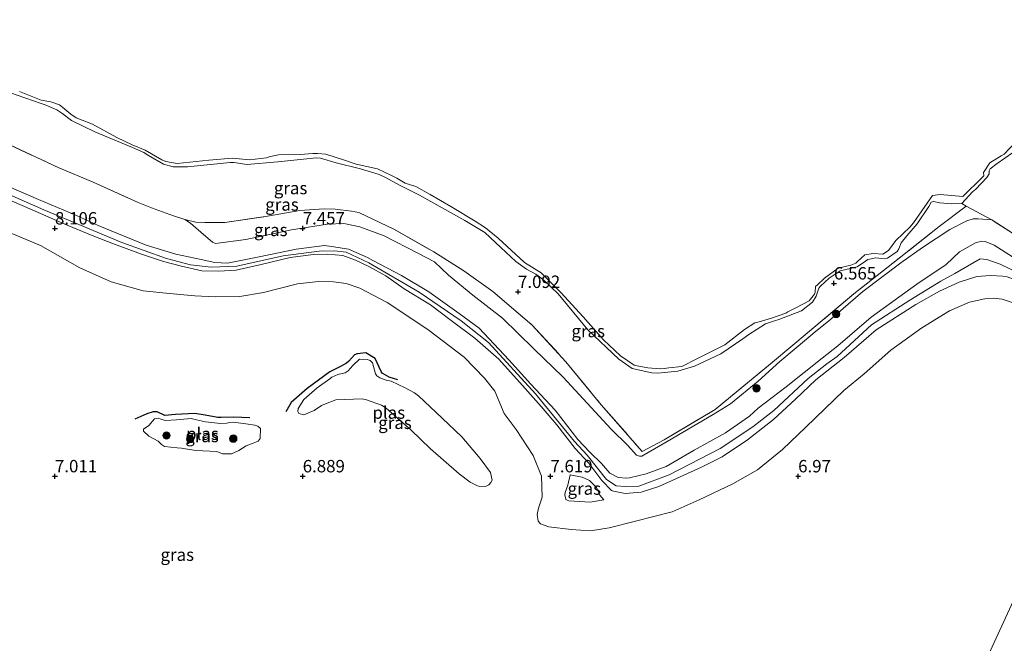
# Model space of a CAD drawing. Units: metres. Extents: x 160000 to 170008, y 439024 to 443753.
# Drawn here: x 163593 to 163792, y 442916 to 443042 of the extents above; entities that cross this region are included whole.
import ezdxf
from ezdxf.enums import TextEntityAlignment as Align

# ---------------------------------------------------------------- set-up
doc = ezdxf.new("R2010")
doc.units = ezdxf.units.M
doc.linetypes.add('IE-TERREINAFSCHEIDING', pattern=[10, 8, -2])
doc.layers.get('0').update_dxf_attribs({"lineweight": 25})
for name, color, linetype, lineweight in [('B-ME-GR-BOOM-S-B1', 93, 'Continuous', 18), ('B-ME-GW-KRUINLIJN-L-B1', 93, 'Continuous', 18), ('B-ME-GW-TEENLIJN-L-B1', 93, 'Continuous', 18), ('B-ME-IE-GRASLAND-GV-B6', 93, 'Continuous', 18), ('B-ME-IE-GRONDWERKLIJN-GROND_INGERICHT-GV-B6', 253, 'Continuous', 18), ('B-ME-IE-HULPGEOMETRIE-L-B1', 53, 'Continuous', 18), ('B-ME-IE-TERREINAFSCHEIDING-RASTERHEKWERK-L-B1', 8, 'IE-TERREINAFSCHEIDING', 18), ('B-ME-OG-WATER-GV-B6', 153, 'Continuous', 18)]:
    doc.layers.add(name, color=color, linetype=linetype, lineweight=lineweight)
doc.layers.add('B-ME-GW-GRONDWERKLIJN-L-B1', color=10, linetype='Continuous')
doc.layers.add('B-ME-GW-HOOGTEPUNT-S-B1', color=10, linetype='Continuous')
doc.styles.add('NLCS-ISO', font='NLCS-ISO.TTF')

# ---------------------------------------------------------------- blocks, each defined once
blk = doc.blocks.new('hoogtepunt')
for p, q in [((-0.5, 0), (0.5, 0)), ((0, 0.5), (0, -0.5))]:
    blk.add_line(p, q)
blk = doc.blocks.new('boom')
h = blk.add_hatch(color=256)
edge = h.paths.add_edge_path()
edge.add_arc((0, 0), 0.75, 0, 360)
blk.add_circle((0, 0), 0.75)

msp = doc.modelspace()

# ---------------------------------------------------------------- linework, layer by layer
at = {"layer": 'B-ME-GW-GRONDWERKLIJN-L-B1'}
for points in [[(163669.216, 442969.452, 6.759), (163667.423, 442969.967, 6.897), (163666.009, 442970.776, 6.942), (163665.854, 442971.157, 6.938), (163664.617, 442973.77, 6.808), (163662.719, 442974.873, 6.845), (163660.972, 442974.719, 6.861), (163660.454, 442974.467, 6.901), (163659.288, 442973.2, 6.974), (163658.819, 442972.776, 6.982), (163657.654, 442972.14, 6.877), (163655.505, 442971.079, 6.865), (163650.894, 442967.68, 6.926), (163647.66, 442964.854, 7.047), (163646.606, 442963.018, 6.966)], [(163639.324, 442961.797, 6.991), (163636.089, 442961.889, 7.084), (163633.565, 442961.878, 7.027), (163632.863, 442961.835, 7.027), (163630.28, 442962.305, 7.047), (163628.257, 442962.633, 7.088), (163624.352, 442962.455, 7.096), (163622.17, 442962.266, 6.97), (163620.644, 442963.015, 7.003), (163619.782, 442962.998, 7.039), (163618.563, 442962.586, 7.051), (163616.114, 442961.539, 7.027)]]:
    msp.add_polyline3d(points, dxfattribs=at)
at = {"layer": 'B-ME-GW-KRUINLIJN-L-B1'}
for points in [[(163793.277, 443015.215, 6.617), (163790.165, 443013.064, 6.686), (163788.765, 443011.99, 6.682), (163788.581, 443011.575, 6.69), (163788.553, 443010.987, 6.694), (163788.065, 443010.264, 6.694), (163785.834, 443007.937, 6.743), (163785.204, 443007.368, 6.747), (163783.048, 443005.038, 6.796), (163780.968, 443004.92, 6.816), (163778.572, 443005.166, 6.711), (163777.311, 443005.393, 6.67), (163776.88, 443005.276, 6.678), (163776.357, 443004.382, 6.678), (163774.032, 443000.887, 6.666), (163771.961, 442998.491, 6.674), (163770.803, 442997.101, 6.678), (163770.33, 442995.851, 6.735), (163769.979, 442995.331, 6.739), (163768.05, 442993.962, 6.776), (163767.4, 442993.827, 6.776), (163765.659, 442994.085, 6.735), (163764.092, 442993.749, 6.698), (163763.611, 442993.376, 6.682), (163761.939, 442992.232, 6.625), (163760.513, 442991.886, 6.613), (163758.483, 442991.406, 6.597), (163756.259, 442989.983, 6.662), (163754.494, 442988.325, 6.65), (163754.158, 442987.915, 6.654), (163753.661, 442986.336, 6.686), (163752.897, 442985.102, 6.755), (163750.66, 442983.356, 6.751), (163746.108, 442981.604, 6.755), (163745.199, 442981.343, 6.755), (163743.427, 442980.715, 6.735), (163740.048, 442978.574, 6.605), (163738.813, 442977.724, 6.601), (163734.386, 442974.71, 6.601), (163729.047, 442972.197, 6.471), (163725.737, 442971.184, 6.459), (163721.657, 442970.765, 6.455), (163720.498, 442970.831, 6.459), (163716.528, 442971.762, 6.483), (163715.838, 442972.198, 6.483), (163713.811, 442973.591, 6.443), (163707.574, 442979.522, 6.427), (163701.561, 442986.78, 6.406), (163698.737, 442989.479, 6.41), (163697.545, 442990.431, 6.435), (163697.076, 442990.766, 6.439), (163695.139, 442991.775, 6.439), (163693.031, 442993.29, 6.532), (163690.022, 442996.162, 6.508), (163686.749, 442999.153, 6.471), (163682.712, 443001.621, 6.439), (163673.599, 443006.688, 6.447), (163669.565, 443008.715, 6.443), (163666.697, 443010.29, 6.483), (163665.401, 443010.884, 6.479), (163661.638, 443012.014, 6.565), (163656.75, 443013.209, 6.439), (163653.57, 443014.175, 6.378), (163652.79, 443014.195, 6.382), (163644.975, 443013.39, 6.508), (163638.747, 443012.908, 6.492), (163636.147, 443013.299, 6.492), (163635.335, 443013.256, 6.488), (163626.725, 443012.381, 6.492), (163623.852, 443012.428, 6.463), (163621.911, 443012.933, 6.463), (163618.886, 443014.714, 6.402), (163617.923, 443015.313, 6.402), (163615.639, 443016.287, 6.402), (163608.063, 443019.441, 6.431), (163603.348, 443021.792, 6.455), (163601.411, 443023.224, 6.455), (163600.377, 443023.893, 6.459), (163598.016, 443024.948, 6.459), (163597.211, 443025.18, 6.467), (163591.012, 443027.313, 6.479)], [(163754.849, 442973.806, 8.772), (163747.552, 442968.013, 8.768), (163741.914, 442963.7, 8.475), (163740.162, 442962.124, 8.557), (163735.364, 442958.726, 8.768), (163728.985, 442955.274, 8.666), (163723.373, 442951.976, 8.557), (163719.311, 442950.461, 8.382), (163715.928, 442949.697, 8.281), (163715.342, 442949.635, 8.273), (163713.648, 442949.775, 8.333), (163712.017, 442950.616, 8.54), (163710.288, 442952.545, 8.597), (163707.947, 442954.831, 8.654), (163705.553, 442957.411, 8.589), (163700.984, 442963.306, 8.435), (163696.071, 442968.548, 8.447), (163691.634, 442973.501, 8.382), (163685.632, 442979.9, 8.273), (163681.581, 442982.845, 8.293), (163675.433, 442987.199, 8.293), (163669.953, 442990.484, 8.346), (163664.143, 442993.512, 8.285), (163663.091, 442994.095, 8.281), (163659.226, 442995.779, 8.321), (163656.285, 442996.291, 8.321), (163654.375, 442996.564, 8.321), (163648.665, 442995.778, 8.321), (163641.185, 442994.274, 8.333), (163634.837, 442992.957, 8.305), (163632.243, 442993.126, 8.329), (163629.524, 442993.706, 8.338), (163624.362, 442994.823, 8.35), (163618.431, 442996.62, 8.407), (163608.722, 443000.579, 8.39), (163604.329, 443002.586, 8.39), (163596.669, 443005.853, 8.354), (163586.484, 443010.191, 8.277)], [(163730.468, 442951.805, 8.776), (163721.855, 442947.898, 8.549), (163718.347, 442946.805, 8.467), (163715.073, 442946.535, 8.467), (163712.752, 442946.988, 8.593), (163712.318, 442947.146, 8.613), (163710.376, 442949.134, 8.597), (163707.768, 442952.653, 8.638), (163704.988, 442955.566, 8.609), (163701.318, 442960.391, 8.516), (163698.099, 442964.058, 8.447), (163694.365, 442968.297, 8.415), (163689.575, 442973.593, 8.37), (163684.758, 442977.838, 8.338), (163679.94, 442981.444, 8.338), (163675.823, 442984.576, 8.333), (163670.491, 442987.827, 8.358), (163666.754, 442990.399, 8.354), (163663.344, 442992.319, 8.35), (163660.657, 442993.608, 8.321), (163658.103, 442994.515, 8.321), (163654.976, 442994.786, 8.301), (163652.157, 442994.752, 8.305), (163647.448, 442994.109, 8.338), (163641.602, 442992.688, 8.467), (163636.57, 442991.584, 8.496), (163633.025, 442991.373, 8.459), (163629.624, 442991.439, 8.459), (163625.501, 442992.36, 8.459), (163621.906, 442993.285, 8.484), (163617.437, 442994.797, 8.488), (163611.795, 442996.911, 8.496), (163607.85, 442998.434, 8.48), (163602.434, 443000.634, 8.354), (163593.822, 443004.392, 8.382), (163582.901, 443009.111, 8.301)], [(163585.187, 443009.266, 8.366), (163597.728, 443003.709, 8.419), (163613.504, 442997.135, 8.5), (163622.521, 442993.92, 8.512), (163627.38, 442992.66, 8.471), (163631.551, 442992.18, 8.39), (163636.69, 442992.346, 8.431), (163646.036, 442994.431, 8.366), (163653.325, 442995.432, 8.309), (163656.411, 442995.46, 8.309), (163658.787, 442995.22, 8.309), (163663.353, 442993.079, 8.366), (163673.514, 442987.14, 8.338), (163681.984, 442981.318, 8.333), (163687.53, 442976.988, 8.411), (163696.978, 442966.625, 8.411), (163704.888, 442957.034, 8.597), (163707.422, 442954.229, 8.686), (163711.345, 442949.332, 8.573), (163713.296, 442948.063, 8.528), (163715.096, 442947.942, 8.411), (163717.85, 442947.978, 8.423), (163723.959, 442950.274, 8.707), (163734.26, 442955.616, 8.861), (163740.887, 442959.987, 8.8), (163745.078, 442963.275, 8.711), (163752.031, 442969.718, 8.954), (163755.805, 442972.662, 8.906), (163757.855, 442974.163, 8.755), (163764.797, 442980.518, 8.853), (163772.554, 442985.53, 8.808), (163778.826, 442989.37, 8.666), (163781.635, 442990.902, 8.642), (163786.772, 442993.844, 8.784), (163788.097, 442993.698, 8.82), (163790.781, 442992.77, 8.82), (163795.082, 442990.715, 8.768)], [(163754.849, 442973.806, 8.772), (163757.988, 442976.275, 8.553), (163764.71, 442982.065, 8.768), (163773.945, 442988.713, 8.557), (163779.845, 442992.736, 8.443), (163782.571, 442995.291, 8.423), (163785.768, 442997.087, 8.419), (163786.509, 442997.303, 8.419), (163787.006, 442997.398, 8.419), (163787.753, 442997.341, 8.394), (163789.56, 442996.617, 8.467), (163799.896, 442990.04, 8.553), (163813.015, 442980.931, 8.597), (163818.35, 442977.071, 8.583)], [(163730.468, 442951.805, 8.776), (163734.637, 442953.921, 8.764), (163739.79, 442957.367, 8.808), (163744.994, 442961.429, 8.727), (163749.448, 442965.533, 8.788), (163753.553, 442969.465, 8.893), (163759.302, 442973.922, 8.784), (163765.776, 442979.531, 8.796), (163773.767, 442984.613, 8.67), (163778.537, 442987.33, 8.593), (163782.529, 442989.128, 8.613), (163786.068, 442990.282, 8.63), (163788.809, 442990.512, 8.658), (163791.311, 442990.383, 8.65), (163792.181, 442990.213, 8.723), (163793.28, 442989.84, 8.739), (163793.989, 442989.582, 8.739), (163796.484, 442988.393, 8.654), (163801.286, 442985.697, 8.638), (163807.385, 442980.868, 8.666), (163816.866, 442974.453, 8.658)], [(163703.958, 442950.266, 8.078), (163703.487, 442948.233, 7.976), (163702.97, 442946.69, 7.924), (163702.908, 442946.272, 7.924), (163703.126, 442945.291, 7.92), (163703.369, 442945.16, 7.903), (163703.716, 442945.047, 7.895), (163708.04, 442944.768, 8.025), (163710.765, 442945.233, 8.224)]]:
    msp.add_polyline3d(points, dxfattribs=at)
at = {"layer": 'B-ME-GW-TEENLIJN-L-B1'}
for points in [[(163626.184, 443001.796, 7.506), (163627.359, 443001.047, 7.53), (163629.992, 442998.767, 7.518), (163631.789, 442997.227, 7.648), (163632.389, 442996.957, 7.64), (163638.541, 442997.787, 7.611), (163647.737, 442999.687, 7.534), (163654.991, 443000.841, 7.413), (163658.304, 443000.978, 7.348), (163661.545, 443000.327, 7.335), (163666.44, 442998.512, 7.206), (163673.236, 442994.981, 7.262), (163676.591, 442993.227, 7.368), (163679.45, 442990.574, 7.291), (163684.359, 442986.494, 7.246), (163690.34, 442981.868, 7.339), (163696.629, 442975.709, 7.327), (163702.581, 442969.961, 7.457), (163712.228, 442959.51, 7.652), (163715.593, 442956.2, 7.595), (163717.347, 442954.259, 7.404), (163717.945, 442954.047, 7.38), (163718.441, 442954.059, 7.356), (163723.594, 442957.008, 7.344), (163732.853, 442962.449, 7.214), (163736.354, 442964.597, 7.311), (163741.934, 442969.155, 7.319), (163746.316, 442973.117, 7.206), (163749.615, 442975.882, 7.084), (163753.862, 442979.497, 7.275), (163756.104, 442981.29, 7.356), (163763.058, 442987.262, 7.06), (163770.729, 442993.055, 6.95), (163775.083, 442996.162, 6.913), (163780.59, 442999.791, 6.849), (163784.044, 443001.525, 6.873), (163785.304, 443001.931, 6.877), (163786.306, 443001.929, 6.873), (163789.063, 443001.714, 6.934)], [(163587.073, 443000.739, 7.611), (163597.055, 442996.571, 7.705), (163605.024, 442992.071, 7.579), (163611.328, 442989.227, 7.514), (163617.782, 442987.392, 7.481), (163623.087, 442986.857, 7.534), (163628.25, 442986.4, 7.494), (163632.325, 442986.209, 7.477), (163637.288, 442986.264, 7.465), (163642.108, 442987.035, 7.445), (163648.925, 442988.793, 7.364), (163653.161, 442989.308, 7.38), (163656.223, 442989.249, 7.352), (163658.804, 442988.857, 7.319), (163661.538, 442987.929, 7.331), (163667.078, 442985.038, 7.376), (163675.258, 442979.601, 7.25), (163682.586, 442974.031, 7.283), (163686.695, 442969.788, 7.327), (163688.747, 442967.174, 7.295), (163690.648, 442962.627, 7.376), (163693.07, 442959.455, 7.469), (163696.549, 442954.189, 7.538), (163698.168, 442950.028, 7.449), (163698.348, 442945.746, 7.279), (163697.607, 442943.535, 7.262), (163697.333, 442942.302, 7.197), (163697.539, 442940.963, 7.088), (163698.019, 442940.417, 7.051), (163699.648, 442939.794, 6.897), (163704.176, 442939.266, 6.877), (163708.115, 442939.017, 6.95), (163711.83, 442939.594, 6.995), (163717.182, 442940.961, 6.938), (163724.544, 442942.842, 7.027), (163730.048, 442945.227, 7.076), (163736.82, 442948.44, 7.068), (163741.824, 442951.282, 7.096), (163746.854, 442955.387, 7.137), (163751.583, 442959.901, 7.254), (163759.255, 442967.265, 7.396), (163763.316, 442970.634, 7.473), (163768.689, 442975.442, 7.449), (163774.94, 442979.952, 7.481), (163780.524, 442983.384, 7.425), (163784.589, 442985.095, 7.356), (163787.713, 442985.772, 7.327), (163789.394, 442985.94, 7.364), (163791.201, 442985.751, 7.376), (163793.795, 442984.814, 7.323)], [(163710.765, 442945.233, 8.224), (163709.957, 442946.159, 8.285), (163709.272, 442947.722, 8.301), (163707.897, 442949.154, 8.236), (163706.406, 442949.798, 8.191), (163703.958, 442950.266, 8.078)]]:
    msp.add_polyline3d(points, dxfattribs=at)
at = {"layer": 'B-ME-IE-GRASLAND-GV-B6'}
for points in [[(163592.813, 443027.59, 6.163), (163597.2, 443025.89, 6.163), (163599.139, 443025.499, 6.163), (163600.882, 443024.95, 6.163), (163601.589, 443024.406, 6.163), (163603.209, 443023.048, 6.163), (163604.275, 443022.304, 6.163), (163607.545, 443020.988, 6.163), (163612.457, 443018.312, 6.163), (163615.563, 443016.881, 6.163), (163618.201, 443015.787, 6.163), (163621.535, 443013.823, 6.163), (163622.347, 443013.467, 6.163), (163624.686, 443013.072, 6.163), (163631.07, 443013.778, 6.163), (163635.839, 443014.15, 6.163), (163639.287, 443013.825, 6.163), (163642.662, 443014.207, 6.163), (163643.254, 443014.424, 6.163), (163645.139, 443014.82, 6.163), (163649.474, 443014.877, 6.163), (163652.057, 443015.11, 6.163), (163652.952, 443015.084, 6.163), (163654.667, 443014.997, 6.163), (163658.251, 443013.813, 6.163), (163660.804, 443012.976, 6.163), (163665.107, 443011.98, 6.163), (163667.895, 443010.667, 6.163), (163668.988, 443010.094, 6.163), (163670.696, 443009.1, 6.163), (163672.848, 443008.424, 6.163), (163675.7, 443006.84, 6.163), (163679.905, 443004.426, 6.163), (163684.828, 443001.442, 6.163), (163686.872, 443000.105, 6.163), (163689.475, 442998.037, 6.163), (163694.758, 442993.145, 6.163), (163698.119, 442991.035, 6.163), (163702.076, 442987.089, 6.163), (163706.639, 442982.142, 6.163), (163710.691, 442977.521, 6.163), (163714.158, 442974.256, 6.163), (163716.893, 442972.438, 6.163), (163717.855, 442972.192, 6.163), (163719.678, 442971.873, 6.163), (163722.121, 442971.639, 6.163), (163722.964, 442971.708, 6.163), (163723.926, 442971.863, 6.163), (163726.53, 442972.15, 6.163), (163729.707, 442973.731, 6.163), (163735.232, 442976.487, 6.163), (163739.197, 442979.574, 6.163), (163741.257, 442980.933, 6.163), (163742.126, 442981.16, 6.163), (163744.634, 442981.857, 6.163), (163747.494, 442982.868, 6.163), (163747.885, 442983.15, 6.163), (163749.517, 442983.995, 6.163), (163752.212, 442985.382, 6.163), (163753.331, 442986.721, 6.163), (163753.43, 442987.155, 6.163), (163753.52, 442988.243, 6.163), (163753.914, 442988.635, 6.163), (163755.319, 442989.937, 6.163), (163758.06, 442991.961, 6.163), (163760.651, 442992.604, 6.163), (163761.643, 442993.01, 6.163), (163762.01, 442993.333, 6.163), (163763.458, 442994.678, 6.163), (163765.137, 442994.945, 6.163), (163767.124, 442994.826, 6.163), (163768.27, 442995.533, 6.163), (163769.707, 442997.574, 6.163), (163772.55, 443000.255, 6.163), (163773.257, 443001.128, 6.163), (163774.977, 443003.54, 6.163), (163777.139, 443006.598, 6.163), (163778.634, 443006.843, 6.163), (163783.213, 443006.401, 6.163), (163787.224, 443010.314, 6.163), (163787.493, 443010.627, 6.163), (163787.394, 443011.267, 6.163), (163788.688, 443013.238, 6.163), (163790.98, 443014.638, 6.163), (163791.603, 443014.939, 6.163), (163795.016, 443018.632, 6.163)], [(163591.012, 443027.313, 6.479), (163597.211, 443025.18, 6.467), (163598.016, 443024.948, 6.459), (163600.377, 443023.893, 6.459), (163601.411, 443023.224, 6.455), (163603.348, 443021.792, 6.455), (163608.063, 443019.441, 6.431), (163615.639, 443016.287, 6.402), (163617.923, 443015.313, 6.402), (163618.886, 443014.714, 6.402), (163621.911, 443012.933, 6.463), (163623.852, 443012.428, 6.463), (163626.725, 443012.381, 6.492), (163635.335, 443013.256, 6.488), (163636.147, 443013.299, 6.492), (163638.747, 443012.908, 6.492), (163644.975, 443013.39, 6.508), (163652.79, 443014.195, 6.382), (163653.57, 443014.175, 6.378), (163656.75, 443013.209, 6.439), (163661.638, 443012.014, 6.565), (163665.401, 443010.884, 6.479), (163666.697, 443010.29, 6.483), (163669.565, 443008.715, 6.443), (163673.599, 443006.688, 6.447), (163682.712, 443001.621, 6.439), (163686.749, 442999.153, 6.471), (163690.022, 442996.162, 6.508), (163693.031, 442993.29, 6.532), (163695.139, 442991.775, 6.439), (163697.076, 442990.766, 6.439), (163697.545, 442990.431, 6.435), (163698.737, 442989.479, 6.41), (163701.561, 442986.78, 6.406), (163707.574, 442979.522, 6.427), (163713.811, 442973.591, 6.443), (163715.838, 442972.198, 6.483), (163716.528, 442971.762, 6.483), (163720.498, 442970.831, 6.459), (163721.657, 442970.765, 6.455), (163725.737, 442971.184, 6.459), (163729.047, 442972.197, 6.471), (163734.386, 442974.71, 6.601), (163738.813, 442977.724, 6.601), (163740.048, 442978.574, 6.605), (163743.427, 442980.715, 6.735), (163745.199, 442981.343, 6.755), (163746.108, 442981.604, 6.755), (163750.66, 442983.356, 6.751), (163752.897, 442985.102, 6.755), (163753.661, 442986.336, 6.686), (163754.158, 442987.915, 6.654), (163754.494, 442988.325, 6.65), (163756.259, 442989.983, 6.662), (163758.483, 442991.406, 6.597), (163760.513, 442991.886, 6.613), (163761.939, 442992.232, 6.625), (163763.611, 442993.376, 6.682), (163764.092, 442993.749, 6.698), (163765.659, 442994.085, 6.735), (163767.4, 442993.827, 6.776), (163768.05, 442993.962, 6.776), (163769.979, 442995.331, 6.739), (163770.33, 442995.851, 6.735), (163770.803, 442997.101, 6.678), (163771.961, 442998.491, 6.674), (163774.032, 443000.887, 6.666), (163776.357, 443004.382, 6.678), (163776.88, 443005.276, 6.678), (163777.311, 443005.393, 6.67), (163778.572, 443005.166, 6.711), (163780.968, 443004.92, 6.816), (163783.048, 443005.038, 6.796), (163783.901, 443004.51, 6.881), (163778.486, 443000.359, 6.853), (163769.107, 442992.968, 6.962), (163761.213, 442986.789, 7.145), (163749.319, 442976.8, 7.177), (163744.021, 442972.367, 7.21), (163733.248, 442963.489, 7.38), (163722.943, 442957.376, 7.449), (163718.518, 442955.014, 7.396), (163710.273, 442964.426, 7.623), (163703.142, 442973.074, 7.417), (163696.259, 442980.564, 7.291), (163688.353, 442987.269, 7.291), (163682.528, 442991.437, 7.323), (163676.456, 442995.245, 7.258), (163668.502, 442999.739, 7.177), (163661.345, 443003.233, 7.238), (163659.873, 443003.456, 7.262), (163656.542, 443003.882, 7.303), (163654.36, 443003.919, 7.339), (163649.44, 443003.611, 7.335), (163642.923, 443002.445, 7.339), (163634.248, 443001.178, 7.421), (163630.221, 443001.211, 7.51), (163628.439, 443001.247, 7.579), (163626.184, 443001.796, 7.506), (163623.902, 443002.547, 7.502), (163619.447, 443004.162, 7.502), (163616.782, 443005.22, 7.477), (163607.691, 443009.3, 7.571), (163600.652, 443012.261, 7.49), (163578.937, 443022.403, 7.356)], [(163793.277, 443015.215, 6.617), (163790.165, 443013.064, 6.686), (163788.765, 443011.99, 6.682), (163788.581, 443011.575, 6.69), (163788.553, 443010.987, 6.694), (163788.065, 443010.264, 6.694), (163785.834, 443007.937, 6.743), (163785.204, 443007.368, 6.747), (163783.048, 443005.038, 6.796), (163780.968, 443004.92, 6.816), (163778.572, 443005.166, 6.711), (163777.311, 443005.393, 6.67), (163776.88, 443005.276, 6.678), (163776.357, 443004.382, 6.678), (163774.032, 443000.887, 6.666), (163771.961, 442998.491, 6.674), (163770.803, 442997.101, 6.678), (163770.33, 442995.851, 6.735), (163769.979, 442995.331, 6.739), (163768.05, 442993.962, 6.776), (163767.4, 442993.827, 6.776), (163765.659, 442994.085, 6.735), (163764.092, 442993.749, 6.698), (163763.611, 442993.376, 6.682), (163761.939, 442992.232, 6.625), (163760.513, 442991.886, 6.613), (163758.483, 442991.406, 6.597), (163756.259, 442989.983, 6.662), (163754.494, 442988.325, 6.65), (163754.158, 442987.915, 6.654), (163753.661, 442986.336, 6.686), (163752.897, 442985.102, 6.755), (163750.66, 442983.356, 6.751), (163746.108, 442981.604, 6.755), (163745.199, 442981.343, 6.755), (163743.427, 442980.715, 6.735), (163740.048, 442978.574, 6.605), (163738.813, 442977.724, 6.601), (163734.386, 442974.71, 6.601), (163729.047, 442972.197, 6.471), (163725.737, 442971.184, 6.459), (163721.657, 442970.765, 6.455), (163720.498, 442970.831, 6.459), (163716.528, 442971.762, 6.483), (163715.838, 442972.198, 6.483), (163713.811, 442973.591, 6.443), (163707.574, 442979.522, 6.427), (163701.561, 442986.78, 6.406), (163698.737, 442989.479, 6.41), (163697.545, 442990.431, 6.435), (163697.076, 442990.766, 6.439), (163695.139, 442991.775, 6.439), (163693.031, 442993.29, 6.532), (163690.022, 442996.162, 6.508), (163686.749, 442999.153, 6.471), (163682.712, 443001.621, 6.439), (163673.599, 443006.688, 6.447), (163669.565, 443008.715, 6.443), (163666.697, 443010.29, 6.483), (163665.401, 443010.884, 6.479), (163661.638, 443012.014, 6.565), (163656.75, 443013.209, 6.439), (163653.57, 443014.175, 6.378), (163652.79, 443014.195, 6.382), (163644.975, 443013.39, 6.508), (163638.747, 443012.908, 6.492), (163636.147, 443013.299, 6.492), (163635.335, 443013.256, 6.488), (163626.725, 443012.381, 6.492), (163623.852, 443012.428, 6.463), (163621.911, 443012.933, 6.463), (163618.886, 443014.714, 6.402), (163617.923, 443015.313, 6.402), (163615.639, 443016.287, 6.402), (163608.063, 443019.441, 6.431), (163603.348, 443021.792, 6.455), (163601.411, 443023.224, 6.455), (163600.377, 443023.893, 6.459), (163598.016, 443024.948, 6.459), (163597.211, 443025.18, 6.467), (163591.012, 443027.313, 6.479)], [(163578.937, 443022.403, 7.356), (163600.652, 443012.261, 7.49), (163607.691, 443009.3, 7.571), (163616.782, 443005.22, 7.477), (163619.447, 443004.162, 7.502), (163623.902, 443002.547, 7.502), (163626.184, 443001.796, 7.506), (163627.359, 443001.047, 7.53), (163629.992, 442998.767, 7.518), (163631.789, 442997.227, 7.648), (163632.389, 442996.957, 7.64), (163638.541, 442997.787, 7.611), (163647.737, 442999.687, 7.534), (163654.991, 443000.841, 7.413), (163658.304, 443000.978, 7.348), (163661.545, 443000.327, 7.335), (163666.44, 442998.512, 7.206), (163673.236, 442994.981, 7.262), (163676.591, 442993.227, 7.368), (163679.45, 442990.574, 7.291), (163684.359, 442986.494, 7.246), (163690.34, 442981.868, 7.339), (163696.629, 442975.709, 7.327), (163702.581, 442969.961, 7.457), (163712.228, 442959.51, 7.652), (163715.593, 442956.2, 7.595), (163717.347, 442954.259, 7.404), (163717.945, 442954.047, 7.38), (163718.441, 442954.059, 7.356), (163723.594, 442957.008, 7.344), (163732.853, 442962.449, 7.214), (163736.354, 442964.597, 7.311), (163741.934, 442969.155, 7.319), (163746.316, 442973.117, 7.206), (163749.615, 442975.882, 7.084), (163753.862, 442979.497, 7.275), (163756.104, 442981.29, 7.356), (163763.058, 442987.262, 7.06), (163770.729, 442993.055, 6.95), (163775.083, 442996.162, 6.913), (163780.59, 442999.791, 6.849), (163784.044, 443001.525, 6.873), (163785.304, 443001.931, 6.877), (163786.306, 443001.929, 6.873), (163789.063, 443001.714, 6.934), (163796.323, 442997.071, 7.108)], [(163799.896, 442990.04, 8.553), (163789.56, 442996.617, 8.467), (163787.753, 442997.341, 8.394), (163787.006, 442997.398, 8.419), (163786.509, 442997.303, 8.419), (163785.768, 442997.087, 8.419), (163782.571, 442995.291, 8.423), (163779.845, 442992.736, 8.443), (163773.945, 442988.713, 8.557), (163764.71, 442982.065, 8.768), (163757.988, 442976.275, 8.553), (163754.849, 442973.806, 8.772), (163747.552, 442968.013, 8.768), (163741.914, 442963.7, 8.475), (163740.162, 442962.124, 8.557), (163735.364, 442958.726, 8.768), (163728.985, 442955.274, 8.666), (163723.373, 442951.976, 8.557), (163719.311, 442950.461, 8.382), (163715.928, 442949.697, 8.281), (163715.342, 442949.635, 8.273), (163713.648, 442949.775, 8.333), (163712.017, 442950.616, 8.54), (163710.288, 442952.545, 8.597), (163707.947, 442954.831, 8.654), (163705.553, 442957.411, 8.589), (163700.984, 442963.306, 8.435), (163696.071, 442968.548, 8.447), (163691.634, 442973.501, 8.382), (163685.632, 442979.9, 8.273), (163681.581, 442982.845, 8.293), (163675.433, 442987.199, 8.293), (163669.953, 442990.484, 8.346), (163664.143, 442993.512, 8.285), (163663.091, 442994.095, 8.281), (163659.226, 442995.779, 8.321), (163656.285, 442996.291, 8.321), (163654.375, 442996.564, 8.321), (163648.665, 442995.778, 8.321), (163641.185, 442994.274, 8.333), (163634.837, 442992.957, 8.305), (163632.243, 442993.126, 8.329), (163629.524, 442993.706, 8.338), (163624.362, 442994.823, 8.35), (163618.431, 442996.62, 8.407), (163608.722, 443000.579, 8.39), (163604.329, 443002.586, 8.39), (163596.669, 443005.853, 8.354), (163586.484, 443010.191, 8.277)], [(163586.484, 443010.191, 8.277), (163596.669, 443005.853, 8.354), (163604.329, 443002.586, 8.39), (163608.722, 443000.579, 8.39), (163618.431, 442996.62, 8.407), (163624.362, 442994.823, 8.35), (163629.524, 442993.706, 8.338), (163632.243, 442993.126, 8.329), (163634.837, 442992.957, 8.305), (163641.185, 442994.274, 8.333), (163648.665, 442995.778, 8.321), (163654.375, 442996.564, 8.321), (163656.285, 442996.291, 8.321), (163659.226, 442995.779, 8.321), (163663.091, 442994.095, 8.281), (163664.143, 442993.512, 8.285), (163669.953, 442990.484, 8.346), (163675.433, 442987.199, 8.293), (163681.581, 442982.845, 8.293), (163685.632, 442979.9, 8.273), (163691.634, 442973.501, 8.382), (163696.071, 442968.548, 8.447), (163700.984, 442963.306, 8.435), (163705.553, 442957.411, 8.589), (163707.947, 442954.831, 8.654), (163710.288, 442952.545, 8.597), (163712.017, 442950.616, 8.54), (163713.648, 442949.775, 8.333), (163715.342, 442949.635, 8.273), (163715.928, 442949.697, 8.281), (163719.311, 442950.461, 8.382), (163723.373, 442951.976, 8.557), (163728.985, 442955.274, 8.666), (163735.364, 442958.726, 8.768), (163740.162, 442962.124, 8.557), (163741.914, 442963.7, 8.475), (163747.552, 442968.013, 8.768), (163754.849, 442973.806, 8.772), (163757.988, 442976.275, 8.553), (163764.71, 442982.065, 8.768), (163773.945, 442988.713, 8.557), (163779.845, 442992.736, 8.443), (163782.571, 442995.291, 8.423), (163785.768, 442997.087, 8.419), (163786.509, 442997.303, 8.419), (163787.006, 442997.398, 8.419), (163787.753, 442997.341, 8.394), (163789.56, 442996.617, 8.467), (163799.896, 442990.04, 8.553)], [(163582.901, 443009.111, 8.301), (163593.822, 443004.392, 8.382), (163602.434, 443000.634, 8.354), (163607.85, 442998.434, 8.48), (163611.795, 442996.911, 8.496), (163617.437, 442994.797, 8.488), (163621.906, 442993.285, 8.484), (163625.501, 442992.36, 8.459), (163629.624, 442991.439, 8.459), (163633.025, 442991.373, 8.459), (163636.57, 442991.584, 8.496), (163641.602, 442992.688, 8.467), (163647.448, 442994.109, 8.338), (163652.157, 442994.752, 8.305), (163654.976, 442994.786, 8.301), (163658.103, 442994.515, 8.321), (163660.657, 442993.608, 8.321), (163663.344, 442992.319, 8.35), (163666.754, 442990.399, 8.354), (163670.491, 442987.827, 8.358), (163675.823, 442984.576, 8.333), (163679.94, 442981.444, 8.338), (163684.758, 442977.838, 8.338), (163689.575, 442973.593, 8.37), (163694.365, 442968.297, 8.415), (163698.099, 442964.058, 8.447), (163701.318, 442960.391, 8.516), (163704.988, 442955.566, 8.609), (163707.768, 442952.653, 8.638), (163710.376, 442949.134, 8.597), (163712.318, 442947.146, 8.613), (163712.752, 442946.988, 8.593), (163715.073, 442946.535, 8.467), (163718.347, 442946.805, 8.467), (163721.855, 442947.898, 8.549), (163730.468, 442951.805, 8.776), (163734.637, 442953.921, 8.764), (163739.79, 442957.367, 8.808), (163744.994, 442961.429, 8.727), (163749.448, 442965.533, 8.788), (163753.553, 442969.465, 8.893), (163759.302, 442973.922, 8.784), (163765.776, 442979.531, 8.796), (163773.767, 442984.613, 8.67), (163778.537, 442987.33, 8.593), (163782.529, 442989.128, 8.613), (163786.068, 442990.282, 8.63), (163788.809, 442990.512, 8.658), (163791.311, 442990.383, 8.65), (163792.181, 442990.213, 8.723)], [(163792.181, 442990.213, 8.723), (163791.311, 442990.383, 8.65), (163788.809, 442990.512, 8.658), (163786.068, 442990.282, 8.63), (163782.529, 442989.128, 8.613), (163778.537, 442987.33, 8.593), (163773.767, 442984.613, 8.67), (163765.776, 442979.531, 8.796), (163759.302, 442973.922, 8.784), (163753.553, 442969.465, 8.893), (163749.448, 442965.533, 8.788), (163744.994, 442961.429, 8.727), (163739.79, 442957.367, 8.808), (163734.637, 442953.921, 8.764), (163730.468, 442951.805, 8.776), (163721.855, 442947.898, 8.549), (163718.347, 442946.805, 8.467), (163715.073, 442946.535, 8.467), (163712.752, 442946.988, 8.593), (163712.318, 442947.146, 8.613), (163710.376, 442949.134, 8.597), (163707.768, 442952.653, 8.638), (163704.988, 442955.566, 8.609), (163701.318, 442960.391, 8.516), (163698.099, 442964.058, 8.447), (163694.365, 442968.297, 8.415), (163689.575, 442973.593, 8.37), (163684.758, 442977.838, 8.338), (163679.94, 442981.444, 8.338), (163675.823, 442984.576, 8.333), (163670.491, 442987.827, 8.358), (163666.754, 442990.399, 8.354), (163663.344, 442992.319, 8.35), (163660.657, 442993.608, 8.321), (163658.103, 442994.515, 8.321), (163654.976, 442994.786, 8.301), (163652.157, 442994.752, 8.305), (163647.448, 442994.109, 8.338), (163641.602, 442992.688, 8.467), (163636.57, 442991.584, 8.496), (163633.025, 442991.373, 8.459), (163629.624, 442991.439, 8.459), (163625.501, 442992.36, 8.459), (163621.906, 442993.285, 8.484), (163617.437, 442994.797, 8.488), (163611.795, 442996.911, 8.496), (163607.85, 442998.434, 8.48), (163602.434, 443000.634, 8.354), (163593.822, 443004.392, 8.382), (163582.901, 443009.111, 8.301)], [(163626.184, 443001.796, 7.506), (163628.439, 443001.247, 7.579), (163630.221, 443001.211, 7.51), (163634.248, 443001.178, 7.421), (163642.923, 443002.445, 7.339), (163649.44, 443003.611, 7.335), (163654.36, 443003.919, 7.339), (163656.542, 443003.882, 7.303), (163659.873, 443003.456, 7.262), (163661.345, 443003.233, 7.238), (163668.502, 442999.739, 7.177), (163676.456, 442995.245, 7.258), (163682.528, 442991.437, 7.323), (163688.353, 442987.269, 7.291), (163696.259, 442980.564, 7.291), (163703.142, 442973.074, 7.417), (163710.273, 442964.426, 7.623), (163718.518, 442955.014, 7.396), (163722.943, 442957.376, 7.449), (163733.248, 442963.489, 7.38), (163744.021, 442972.367, 7.21), (163749.319, 442976.8, 7.177), (163761.213, 442986.789, 7.145), (163769.107, 442992.968, 6.962), (163778.486, 443000.359, 6.853), (163783.901, 443004.51, 6.881), (163789.063, 443001.714, 6.934), (163786.306, 443001.929, 6.873), (163785.304, 443001.931, 6.877), (163784.044, 443001.525, 6.873), (163780.59, 442999.791, 6.849), (163775.083, 442996.162, 6.913), (163770.729, 442993.055, 6.95), (163763.058, 442987.262, 7.06), (163756.104, 442981.29, 7.356), (163753.862, 442979.497, 7.275), (163749.615, 442975.882, 7.084), (163746.316, 442973.117, 7.206), (163741.934, 442969.155, 7.319), (163736.354, 442964.597, 7.311), (163732.853, 442962.449, 7.214), (163723.594, 442957.008, 7.344), (163718.441, 442954.059, 7.356), (163717.945, 442954.047, 7.38), (163717.347, 442954.259, 7.404), (163715.593, 442956.2, 7.595), (163712.228, 442959.51, 7.652), (163702.581, 442969.961, 7.457), (163696.629, 442975.709, 7.327), (163690.34, 442981.868, 7.339), (163684.359, 442986.494, 7.246), (163679.45, 442990.574, 7.291), (163676.591, 442993.227, 7.368), (163673.236, 442994.981, 7.262), (163666.44, 442998.512, 7.206), (163661.545, 443000.327, 7.335), (163658.304, 443000.978, 7.348), (163654.991, 443000.841, 7.413), (163647.737, 442999.687, 7.534), (163638.541, 442997.787, 7.611), (163632.389, 442996.957, 7.64), (163631.789, 442997.227, 7.648), (163629.992, 442998.767, 7.518), (163627.359, 443001.047, 7.53), (163626.184, 443001.796, 7.506)], [(163793.795, 442984.814, 7.323), (163791.201, 442985.751, 7.376), (163789.394, 442985.94, 7.364), (163787.713, 442985.772, 7.327), (163784.589, 442985.095, 7.356), (163780.524, 442983.384, 7.425), (163774.94, 442979.952, 7.481), (163768.689, 442975.442, 7.449), (163763.316, 442970.634, 7.473), (163759.255, 442967.265, 7.396), (163751.583, 442959.901, 7.254), (163746.854, 442955.387, 7.137), (163741.824, 442951.282, 7.096), (163736.82, 442948.44, 7.068), (163730.048, 442945.227, 7.076), (163724.544, 442942.842, 7.027), (163717.182, 442940.961, 6.938), (163711.83, 442939.594, 6.995), (163708.115, 442939.017, 6.95), (163704.176, 442939.266, 6.877), (163699.648, 442939.794, 6.897), (163698.019, 442940.417, 7.051), (163697.539, 442940.963, 7.088), (163697.333, 442942.302, 7.197), (163697.607, 442943.535, 7.262), (163698.348, 442945.746, 7.279), (163698.168, 442950.028, 7.449), (163696.549, 442954.189, 7.538), (163693.07, 442959.455, 7.469), (163690.648, 442962.627, 7.376), (163688.747, 442967.174, 7.295), (163686.695, 442969.788, 7.327), (163682.586, 442974.031, 7.283), (163675.258, 442979.601, 7.25), (163667.078, 442985.038, 7.376), (163661.538, 442987.929, 7.331), (163658.804, 442988.857, 7.319), (163656.223, 442989.249, 7.352), (163653.161, 442989.308, 7.38), (163648.925, 442988.793, 7.364), (163642.108, 442987.035, 7.445), (163637.288, 442986.264, 7.465), (163632.325, 442986.209, 7.477), (163628.25, 442986.4, 7.494), (163623.087, 442986.857, 7.534), (163617.782, 442987.392, 7.481), (163611.328, 442989.227, 7.514), (163605.024, 442992.071, 7.579), (163597.055, 442996.571, 7.705), (163587.073, 443000.739, 7.611)], [(163587.073, 443000.739, 7.611), (163597.055, 442996.571, 7.705), (163605.024, 442992.071, 7.579), (163611.328, 442989.227, 7.514), (163617.782, 442987.392, 7.481), (163623.087, 442986.857, 7.534), (163628.25, 442986.4, 7.494)], [(163628.25, 442986.4, 7.494), (163632.325, 442986.209, 7.477), (163637.288, 442986.264, 7.465), (163642.108, 442987.035, 7.445), (163648.925, 442988.793, 7.364), (163653.161, 442989.308, 7.38), (163656.223, 442989.249, 7.352), (163658.804, 442988.857, 7.319), (163661.538, 442987.929, 7.331), (163667.078, 442985.038, 7.376), (163675.258, 442979.601, 7.25), (163682.586, 442974.031, 7.283), (163686.695, 442969.788, 7.327), (163688.747, 442967.174, 7.295), (163690.648, 442962.627, 7.376), (163693.07, 442959.455, 7.469), (163696.549, 442954.189, 7.538), (163698.168, 442950.028, 7.449), (163698.348, 442945.746, 7.279), (163697.607, 442943.535, 7.262), (163697.333, 442942.302, 7.197), (163697.539, 442940.963, 7.088), (163698.019, 442940.417, 7.051), (163699.648, 442939.794, 6.897), (163704.176, 442939.266, 6.877), (163708.115, 442939.017, 6.95), (163711.83, 442939.594, 6.995), (163717.182, 442940.961, 6.938), (163724.544, 442942.842, 7.027), (163730.048, 442945.227, 7.076), (163736.82, 442948.44, 7.068), (163741.824, 442951.282, 7.096), (163746.854, 442955.387, 7.137), (163751.583, 442959.901, 7.254), (163759.255, 442967.265, 7.396), (163763.316, 442970.634, 7.473), (163768.689, 442975.442, 7.449), (163774.94, 442979.952, 7.481), (163780.524, 442983.384, 7.425), (163784.589, 442985.095, 7.356), (163787.713, 442985.772, 7.327), (163789.394, 442985.94, 7.364), (163791.201, 442985.751, 7.376), (163793.795, 442984.814, 7.323)], [(163649.224, 442962.657, 6.654), (163650.203, 442962.386, 6.654), (163652.289, 442963.247, 6.654), (163653.786, 442964.242, 6.654), (163654.612, 442964.619, 6.654), (163656.7, 442965.401, 6.654), (163661.976, 442965.583, 6.654), (163662.868, 442965.385, 6.654), (163665.909, 442964.366, 6.654), (163666.827, 442963.726, 6.654), (163668.603, 442962.208, 6.654), (163671.805, 442959.382, 6.654), (163675.82, 442955.561, 6.654), (163681.576, 442950.508, 6.654), (163683.777, 442948.804, 6.654), (163685.277, 442948.077, 6.654), (163685.727, 442947.939, 6.654), (163687.059, 442948.029, 6.654), (163687.545, 442948.293, 6.654), (163687.945, 442948.718, 6.654), (163688.207, 442949.206, 6.654), (163687.875, 442950.772, 6.654), (163685.846, 442953.553, 6.654), (163682.134, 442957.916, 6.654), (163678.174, 442961.738, 6.654), (163673.35, 442966.239, 6.654), (163672.562, 442966.857, 6.654), (163670.666, 442967.805, 6.654), (163667.85, 442969.179, 6.654), (163666.829, 442969.401, 6.654), (163665.539, 442969.84, 6.654), (163664.949, 442970.23, 6.654), (163664.72, 442970.689, 6.654), (163664.054, 442972.871, 6.654), (163663.595, 442973.356, 6.654), (163663.006, 442973.533, 6.654), (163661.455, 442973.618, 6.654), (163660.143, 442972.372, 6.654), (163659.171, 442971.243, 6.654), (163658.577, 442970.845, 6.654), (163657.056, 442970.554, 6.654), (163655.91, 442969.97, 6.654), (163655.492, 442969.649, 6.654), (163652.903, 442967.814, 6.654), (163650.196, 442965.489, 6.654), (163649.057, 442963.641, 6.654), (163649.03, 442963.059, 6.654), (163649.224, 442962.657, 6.654)], [(163814.2, 442969.968, 7.396), (163772.297, 442878.9, 6.97)], [(163772.297, 442878.9, 6.97), (163814.2, 442969.968, 7.396), (163821.747, 442963.711, 7.407), (163830.548, 442957.806, 7.274), (163837.573, 442953.194, 7.371), (163842.595, 442950.286, 7.391), (163846.644, 442947.496, 7.326), (163850.367, 442944.816, 7.326), (163852.786, 442942.693, 7.322), (163855.289, 442940.6, 7.379), (163858.421, 442937.897, 7.282), (163864.641, 442933.771, 7.399), (163855.825, 442917.228, 7.355), (163839.79, 442887.162, 7.12)], [(163638.505, 442960.554, 6.654), (163635.957, 442960.92, 6.654), (163635.224, 442960.871, 6.654), (163634.682, 442960.715, 6.654), (163633.392, 442960.647, 6.654), (163630.393, 442960.949, 6.654), (163628.558, 442961.408, 6.654), (163627.462, 442961.621, 6.654), (163624.536, 442961.386, 6.654), (163622.275, 442961.254, 6.654), (163621.59, 442961.418, 6.654), (163620.921, 442961.73, 6.654), (163620.094, 442961.594, 6.654), (163618.932, 442960.254, 6.654), (163617.86, 442959.493, 6.654), (163617.887, 442959.061, 6.654), (163618.926, 442958.051, 6.654), (163620.805, 442957.056, 6.654), (163621.487, 442956.392, 6.654), (163622.119, 442956.005, 6.654), (163624.674, 442955.722, 6.654), (163625.544, 442955.669, 6.654), (163628.431, 442955.192, 6.654), (163632.645, 442954.968, 6.654), (163633.779, 442954.524, 6.654), (163635.644, 442954.502, 6.654), (163637.103, 442955.186, 6.654), (163638.578, 442956.111, 6.654), (163639.973, 442956.643, 6.654), (163641, 442957.1, 6.654), (163641.439, 442957.588, 6.654), (163641.493, 442959.618, 6.654), (163640.916, 442960.079, 6.654), (163640.343, 442960.302, 6.654), (163638.505, 442960.554, 6.654)], [(163710.765, 442945.233, 8.224), (163709.957, 442946.159, 8.285), (163709.272, 442947.722, 8.301), (163707.897, 442949.154, 8.236), (163706.406, 442949.798, 8.191), (163703.958, 442950.266, 8.078), (163703.487, 442948.233, 7.976), (163702.97, 442946.69, 7.924), (163702.908, 442946.272, 7.924), (163703.126, 442945.291, 7.92), (163703.369, 442945.16, 7.903), (163703.716, 442945.047, 7.895), (163708.04, 442944.768, 8.025), (163710.765, 442945.233, 8.224)], [(163710.765, 442945.233, 8.224), (163708.04, 442944.768, 8.025), (163703.716, 442945.047, 7.895), (163703.369, 442945.16, 7.903), (163703.126, 442945.291, 7.92), (163702.908, 442946.272, 7.924), (163702.97, 442946.69, 7.924), (163703.487, 442948.233, 7.976), (163703.958, 442950.266, 8.078), (163706.406, 442949.798, 8.191), (163707.897, 442949.154, 8.236), (163709.272, 442947.722, 8.301), (163709.957, 442946.159, 8.285), (163710.765, 442945.233, 8.224)]]:
    msp.add_polyline3d(points, dxfattribs=at)
at = {"layer": 'B-ME-IE-GRONDWERKLIJN-GROND_INGERICHT-GV-B6'}
msp.add_polyline3d([(163796.323, 442997.071, 7.108), (163789.063, 443001.714, 6.934), (163783.901, 443004.51, 6.881), (163783.048, 443005.038, 6.796), (163785.204, 443007.368, 6.747), (163785.834, 443007.937, 6.743), (163788.065, 443010.264, 6.694), (163788.553, 443010.987, 6.694), (163788.581, 443011.575, 6.69), (163788.765, 443011.99, 6.682), (163790.165, 443013.064, 6.686), (163793.277, 443015.215, 6.617)], dxfattribs=at)
at = {"layer": 'B-ME-IE-HULPGEOMETRIE-L-B1'}
msp.add_polyline3d([(163584.34, 442464.024, 6.686), (163643.716, 442596.387, 6.824), (163646.624, 442601.815, 8.451), (163646.479, 442602.777, 8.459), (163647.283, 442603.491, 8.435), (163650.049, 442608.197, 6.053), (163755.307, 442840.997, 6.102), (163756.325, 442842.295, 6.451), (163770.367, 442874.494, 6.601), (163772.297, 442878.9, 6.97), (163814.2, 442969.968, 7.396), (163816.866, 442974.453, 8.658), (163816.993, 442975.902, 8.65), (163818.35, 442977.071, 8.583), (163820.133, 442981.251, 7.238), (163839.251, 443013.811, 6.691), (163839.277, 443015.898, 6.715), (163836.035, 443016.806, 6.151), (163836.604, 443018.683, 6.151), (163836.732, 443019.328, 6.634), (163843.011, 443032.829, 6.792)], dxfattribs=at)
at = {"layer": 'B-ME-IE-TERREINAFSCHEIDING-RASTERHEKWERK-L-B1'}
for points in [[(163535.769, 443042.091, 7.348), (163553.69, 443033.729, 7.441), (163569.356, 443026.603, 7.413), (163578.937, 443022.403, 7.356), (163600.652, 443012.261, 7.49), (163607.691, 443009.3, 7.571), (163616.782, 443005.22, 7.477), (163619.447, 443004.162, 7.502), (163623.902, 443002.547, 7.502), (163626.184, 443001.796, 7.506)], [(163626.184, 443001.796, 7.506), (163628.439, 443001.247, 7.579), (163630.221, 443001.211, 7.51), (163634.248, 443001.178, 7.421), (163642.923, 443002.445, 7.339), (163649.44, 443003.611, 7.335), (163654.36, 443003.919, 7.339), (163656.542, 443003.882, 7.303), (163659.873, 443003.456, 7.262), (163661.345, 443003.233, 7.238), (163668.502, 442999.739, 7.177), (163676.456, 442995.245, 7.258), (163682.528, 442991.437, 7.323), (163688.353, 442987.269, 7.291), (163696.259, 442980.564, 7.291), (163703.142, 442973.074, 7.417), (163710.273, 442964.426, 7.623), (163718.518, 442955.014, 7.396), (163722.943, 442957.376, 7.449), (163733.248, 442963.489, 7.38), (163744.021, 442972.367, 7.21)], [(163783.901, 443004.51, 6.881), (163778.486, 443000.359, 6.853), (163769.107, 442992.968, 6.962), (163761.213, 442986.789, 7.145), (163749.319, 442976.8, 7.177), (163744.021, 442972.367, 7.21)], [(163783.048, 443005.038, 6.796), (163783.901, 443004.51, 6.881), (163789.063, 443001.714, 6.934)], [(163820.133, 442981.251, 7.238), (163796.323, 442997.071, 7.108), (163789.063, 443001.714, 6.934)]]:
    msp.add_polyline3d(points, dxfattribs=at)
at = {"layer": 'B-ME-OG-WATER-GV-B6'}
for points in [[(163795.016, 443018.632, 6.163), (163791.603, 443014.939, 6.163), (163790.98, 443014.638, 6.163), (163788.688, 443013.238, 6.163), (163787.394, 443011.267, 6.163), (163787.493, 443010.627, 6.163), (163787.224, 443010.314, 6.163), (163783.213, 443006.401, 6.163), (163778.634, 443006.843, 6.163), (163777.139, 443006.598, 6.163), (163774.977, 443003.54, 6.163), (163773.257, 443001.128, 6.163), (163772.55, 443000.255, 6.163), (163769.707, 442997.574, 6.163), (163768.27, 442995.533, 6.163), (163767.124, 442994.826, 6.163), (163765.137, 442994.945, 6.163), (163763.458, 442994.678, 6.163), (163762.01, 442993.333, 6.163), (163761.643, 442993.01, 6.163), (163760.651, 442992.604, 6.163), (163758.06, 442991.961, 6.163), (163755.319, 442989.937, 6.163), (163753.914, 442988.635, 6.163), (163753.52, 442988.243, 6.163), (163753.43, 442987.155, 6.163), (163753.331, 442986.721, 6.163), (163752.212, 442985.382, 6.163), (163749.517, 442983.995, 6.163), (163747.885, 442983.15, 6.163), (163747.494, 442982.868, 6.163), (163744.634, 442981.857, 6.163), (163742.126, 442981.16, 6.163), (163741.257, 442980.933, 6.163), (163739.197, 442979.574, 6.163), (163735.232, 442976.487, 6.163), (163729.707, 442973.731, 6.163), (163726.53, 442972.15, 6.163), (163723.926, 442971.863, 6.163), (163722.964, 442971.708, 6.163), (163722.121, 442971.639, 6.163), (163719.678, 442971.873, 6.163), (163717.855, 442972.192, 6.163), (163716.893, 442972.438, 6.163), (163714.158, 442974.256, 6.163), (163710.691, 442977.521, 6.163), (163706.639, 442982.142, 6.163), (163702.076, 442987.089, 6.163), (163698.119, 442991.035, 6.163), (163694.758, 442993.145, 6.163), (163689.475, 442998.037, 6.163), (163686.872, 443000.105, 6.163), (163684.828, 443001.442, 6.163), (163679.905, 443004.426, 6.163), (163675.7, 443006.84, 6.163), (163672.848, 443008.424, 6.163), (163670.696, 443009.1, 6.163), (163668.988, 443010.094, 6.163), (163667.895, 443010.667, 6.163), (163665.107, 443011.98, 6.163), (163660.804, 443012.976, 6.163), (163658.251, 443013.813, 6.163), (163654.667, 443014.997, 6.163), (163652.952, 443015.084, 6.163), (163652.057, 443015.11, 6.163), (163649.474, 443014.877, 6.163), (163645.139, 443014.82, 6.163), (163643.254, 443014.424, 6.163), (163642.662, 443014.207, 6.163), (163639.287, 443013.825, 6.163), (163635.839, 443014.15, 6.163), (163631.07, 443013.778, 6.163), (163624.686, 443013.072, 6.163), (163622.347, 443013.467, 6.163), (163621.535, 443013.823, 6.163), (163618.201, 443015.787, 6.163), (163615.563, 443016.881, 6.163), (163612.457, 443018.312, 6.163), (163607.545, 443020.988, 6.163), (163604.275, 443022.304, 6.163), (163603.209, 443023.048, 6.163), (163601.589, 443024.406, 6.163), (163600.882, 443024.95, 6.163), (163599.139, 443025.499, 6.163), (163597.2, 443025.89, 6.163), (163592.813, 443027.59, 6.163)], [(163675.82, 442955.561, 6.654), (163671.805, 442959.382, 6.654), (163668.603, 442962.208, 6.654), (163666.827, 442963.726, 6.654), (163665.909, 442964.366, 6.654), (163662.868, 442965.385, 6.654), (163661.976, 442965.583, 6.654), (163656.7, 442965.401, 6.654), (163654.612, 442964.619, 6.654), (163653.786, 442964.242, 6.654), (163652.289, 442963.247, 6.654), (163650.203, 442962.386, 6.654), (163649.224, 442962.657, 6.654), (163649.03, 442963.059, 6.654), (163649.057, 442963.641, 6.654), (163650.196, 442965.489, 6.654), (163652.903, 442967.814, 6.654), (163655.492, 442969.649, 6.654), (163655.91, 442969.97, 6.654), (163657.056, 442970.554, 6.654), (163658.577, 442970.845, 6.654), (163659.171, 442971.243, 6.654), (163660.143, 442972.372, 6.654), (163661.455, 442973.618, 6.654), (163663.006, 442973.533, 6.654), (163663.595, 442973.356, 6.654), (163664.054, 442972.871, 6.654), (163664.72, 442970.689, 6.654), (163664.949, 442970.23, 6.654), (163665.539, 442969.84, 6.654), (163666.829, 442969.401, 6.654), (163667.85, 442969.179, 6.654), (163670.666, 442967.805, 6.654), (163672.562, 442966.857, 6.654), (163673.35, 442966.239, 6.654), (163678.174, 442961.738, 6.654), (163682.134, 442957.916, 6.654), (163685.846, 442953.553, 6.654), (163687.875, 442950.772, 6.654), (163688.207, 442949.206, 6.654), (163687.945, 442948.718, 6.654), (163687.545, 442948.293, 6.654), (163687.059, 442948.029, 6.654), (163685.727, 442947.939, 6.654), (163685.277, 442948.077, 6.654), (163683.777, 442948.804, 6.654), (163681.576, 442950.508, 6.654), (163675.82, 442955.561, 6.654)], [(163628.431, 442955.192, 6.654), (163625.544, 442955.669, 6.654), (163624.674, 442955.722, 6.654), (163622.119, 442956.005, 6.654), (163621.487, 442956.392, 6.654), (163620.805, 442957.056, 6.654), (163618.926, 442958.051, 6.654), (163617.887, 442959.061, 6.654), (163617.86, 442959.493, 6.654), (163618.932, 442960.254, 6.654), (163620.094, 442961.594, 6.654), (163620.921, 442961.73, 6.654), (163621.59, 442961.418, 6.654), (163622.275, 442961.254, 6.654), (163624.536, 442961.386, 6.654), (163627.462, 442961.621, 6.654), (163628.558, 442961.408, 6.654), (163630.393, 442960.949, 6.654), (163633.392, 442960.647, 6.654), (163634.682, 442960.715, 6.654), (163635.224, 442960.871, 6.654), (163635.957, 442960.92, 6.654), (163638.505, 442960.554, 6.654), (163640.343, 442960.302, 6.654), (163640.916, 442960.079, 6.654), (163641.493, 442959.618, 6.654), (163641.439, 442957.588, 6.654), (163641, 442957.1, 6.654), (163639.973, 442956.643, 6.654), (163638.578, 442956.111, 6.654), (163637.103, 442955.186, 6.654), (163635.644, 442954.502, 6.654), (163633.779, 442954.524, 6.654), (163632.645, 442954.968, 6.654), (163628.431, 442955.192, 6.654)]]:
    msp.add_polyline3d(points, dxfattribs=at)

# ---------------------------------------------------------------- block references
at = {"layer": 'B-ME-GR-BOOM-S-B1', "rotation": 90}
for p in [(163757.664, 442982.731, 12.654), (163741.603, 442967.723, 12.131), (163622.497, 442958.223, 6.727), (163627.272, 442957.526, 6.853), (163635.983, 442957.594, 6.881)]:
    msp.add_blockref('boom', p, dxfattribs=at)
at = {"layer": 'B-ME-GW-HOOGTEPUNT-S-B1', "rotation": 90}
for p in [(163600, 443000, 8.106), (163600, 443000, 8.106), (163650, 443000.002, 7.457), (163650, 443000.002, 7.457), (163757.231, 442988.904, 6.565), (163757.231, 442988.904, 6.565), (163693.455, 442987.197, 7.092), (163693.455, 442987.197, 7.092), (163599.991, 442950.007, 7.011), (163599.991, 442950.007, 7.011), (163649.999, 442950, 6.889), (163649.999, 442950, 6.889), (163699.998, 442950.003, 7.619), (163699.998, 442950.003, 7.619), (163750, 442950, 6.97), (163750, 442950, 6.97)]:
    msp.add_blockref('hoogtepunt', p, dxfattribs=at)

# ---------------------------------------------------------------- texts
at = {"layer": 'B-ME-GW-HOOGTEPUNT-S-B1', "ltscale": 0.2, "style": 'NLCS-ISO'}
for s, p in [('8.106', (163600, 443000, 8.106)), ('8.106', (163600, 443000, 8.106)), ('7.457', (163650, 443000.002, 7.457)), ('7.457', (163650, 443000.002, 7.457)), ('6.565', (163757.231, 442988.904, 6.565)), ('6.565', (163757.231, 442988.904, 6.565)), ('7.092', (163693.455, 442987.197, 7.092)), ('7.092', (163693.455, 442987.197, 7.092)), ('7.011', (163599.991, 442950.007, 7.011)), ('7.011', (163599.991, 442950.007, 7.011)), ('6.889', (163649.999, 442950, 6.889)), ('6.889', (163649.999, 442950, 6.889)), ('7.619', (163699.998, 442950.003, 7.619)), ('7.619', (163699.998, 442950.003, 7.619)), ('6.97', (163750, 442950, 6.97)), ('6.97', (163750, 442950, 6.97))]:
    msp.add_text(s, height=2.5, dxfattribs=at).set_placement(p, align=Align.BOTTOM_LEFT)
at = {"layer": 'B-ME-IE-GRASLAND-GV-B6', "ltscale": 0.2, "style": 'NLCS-ISO'}
for p in [(163647.5525, 443008.127), (163645.8125, 443004.8155), (163643.5545, 442999.683), (163707.6235, 442979.2785), (163668.6185, 442960.7785), (163629.6765, 442958.116), (163706.8365, 442947.517), (163706.8365, 442947.517), (163624.6755, 442934.178)]:
    msp.add_text('gras', height=2.5, dxfattribs=at).set_placement(p, align=Align.MIDDLE_CENTER)
at = {"layer": 'B-ME-OG-WATER-GV-B6', "ltscale": 0.2, "style": 'NLCS-ISO'}
for p in [(163667.3686, 442962.8361), (163629.7599, 442958.565)]:
    msp.add_text('plas', height=2.5, dxfattribs=at).set_placement(p, align=Align.MIDDLE_CENTER)

doc.saveas('drawing.dxf')
